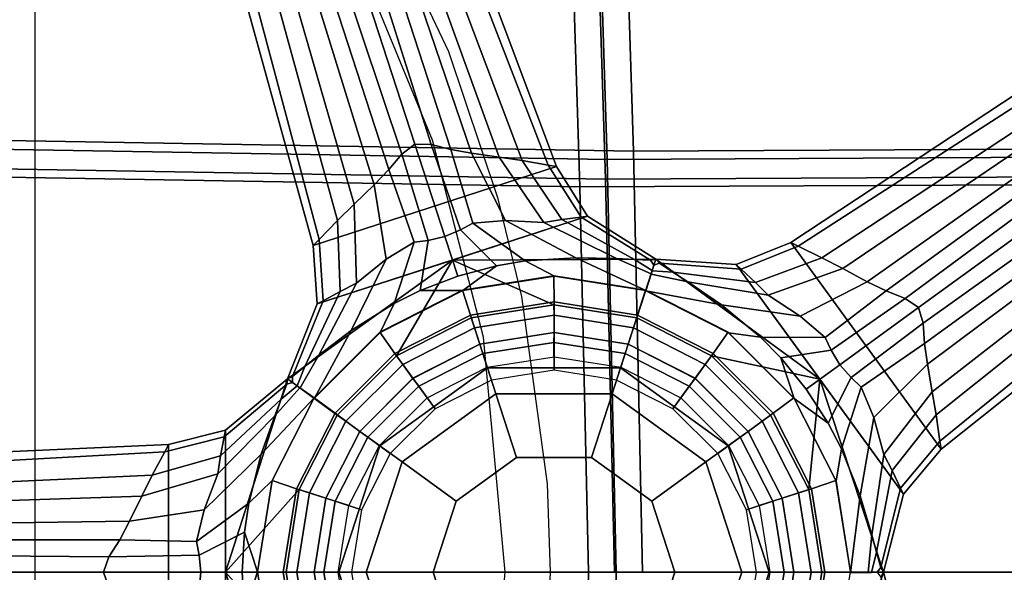
# Model space of a CAD drawing. Units: inches. Extents: x -98 to 98, y -12 to 65.
# Drawn here: x -57 to -53, y 13 to 15 of the extents above; entities that cross this region are included whole.
import ezdxf

# ---------------------------------------------------------------- set-up
doc = ezdxf.new("R2010")
doc.units = ezdxf.units.IN
doc.header["$LTSCALE"] = 12
doc.header["$MEASUREMENT"] = 0
for name, color, linetype in [('SEAT', 5, 'Continuous'), ('SEAT-BACKMAT', 5, 'Continuous'), ('SEAT-BASE', 5, 'Continuous'), ('SEAT-FABRIC', 5, 'Continuous'), ('SEAT-FRAME', 5, 'Continuous'), ('SEAT-SHAFT', 5, 'Continuous')]:
    doc.layers.add(name, color=color, linetype=linetype)

# ---------------------------------------------------------------- blocks, each defined once
blk = doc.blocks.new('1EMBODY_ARMS_0T')
at = {"layer": 'SEAT'}
blk.add_point((0, 0), dxfattribs=at)
at = {"layer": 'SEAT-BACKMAT'}
for points in [[(-0.2425, 1.8816, 18.9935), (-0.2824, 0, 18.9544), (2.6704, 0, 19.1896), (2.731, 1.9316, 19.2247)], [(-2.2809, 1.8915, 18.8574), (-2.4073, 0, 18.7639), (-0.2824, 0, 18.9544), (-0.2425, 1.8816, 18.9935)], [(2.7954, 0, 19.0646), (-0.1574, 0, 18.8294), (-0.1175, 1.7566, 18.8685), (2.856, 1.8066, 19.0997)], [(-0.1574, 0, 18.8294), (-2.2823, 0, 18.6389), (-2.1559, 1.7665, 18.7324), (-0.1175, 1.7566, 18.8685)], [(-0.2824, 0, 18.9544), (-2.4073, 0, 18.7639), (-2.2809, -1.8911, 18.8574), (-0.2425, -1.8812, 18.9935)], [(-2.1559, -1.7661, 18.7324), (-2.2823, 0, 18.6389), (-0.1574, 0, 18.8294), (-0.1175, -1.7562, 18.8685)], [(2.6704, 0, 19.1896), (-0.2824, 0, 18.9544), (-0.2425, -1.8812, 18.9935), (2.731, -1.9312, 19.2247)], [(-0.1175, -1.7562, 18.8685), (-0.1574, 0, 18.8294), (2.7954, 0, 19.0646), (2.856, -1.8062, 19.0997)], [(-2.1559, -1.7661, 18.7324), (-0.1175, -1.7562, 18.8685), (-0.0592, -3.5904, 18.9818), (-2.19, -3.4688, 18.8652)], [(-0.1175, -1.7562, 18.8685), (2.856, -1.8062, 19.0997), (2.8525, -3.5015, 19.177), (-0.0592, -3.5904, 18.9818)], [(-0.1842, -3.7154, 19.1068), (-0.2425, -1.8812, 18.9935), (-2.2809, -1.8911, 18.8574), (-2.315, -3.5938, 18.9902)], [(2.7275, -3.6265, 19.302), (2.731, -1.9312, 19.2247), (-0.2425, -1.8812, 18.9935), (-0.1842, -3.7154, 19.1068)]]:
    blk.add_3dface(points, dxfattribs=at)
at = {"layer": 'SEAT-BASE'}
blk.add_point((0, 0), dxfattribs=at)
for points in [[(-1.2101, 0.8792, 3.6651), (-1.4995, 0, 3.6498), (-1.5903, 0.3558, 3.6651), (-1.2101, 0.8792, 3.6651)], [(-1.219, 0.0002, 3.4256), (-1.4995, 0, 3.6498), (-1.2101, 0.8792, 3.6651), (-1.1594, 0.377, 3.4256)], [(1.1597, 0.377, 3.4256), (0.9865, 0.7168, 3.4256), (1.2131, 0.8814, 3.6498), (1.4957, 0, 3.6651)], [(1.4957, 0, 3.6651), (1.2131, 0.8814, 3.6498), (1.4957, 0.6469, 3.6651), (1.4957, 0, 3.6651)], [(1.7553, 0.5826, 3.6796), (1.7553, -0.5826, 3.6796), (1.4957, -0.6469, 3.6651), (1.4957, 0.6469, 3.6651)], [(-0.7928, 0.576, 2.3931), (-0.98, 0, 2.3931), (-0.98, 0, 9.8931), (-0.7928, 0.576, 9.8931)], [(-0.7928, 0.576, 9.8931), (-0.98, 0, 9.8931), (-0.855, 0, 10.0181), (-0.6917, 0.5026, 10.0181)], [(0.98, 0, 9.8931), (0.7928, 0.576, 9.8931), (0.6917, 0.5026, 10.0181), (0.855, 0, 10.0181)], [(0.98, 0, 2.3931), (0.7928, 0.576, 2.3931), (0.7928, 0.576, 9.8931), (0.98, 0, 9.8931)], [(1.7553, -0.5826, 3.6796), (1.7553, 0.5826, 3.6796), (3.444, 0.5066, 3.7612), (3.444, -0.5066, 3.7612)], [(-0.6917, 0.5026, 10.0181), (-0.855, 0, 10.0181), (-0.55, 0, 10.0181), (-0.445, 0.3233, 10.0181)], [(0.855, 0, 10.0181), (0.6917, 0.5026, 10.0181), (0.445, 0.3233, 10.0181), (0.55, 0, 10.0181)], [(-1.2831, 0.4152, 8.3348), (-1.3492, -0.0017, 8.3348), (-1.2323, 0, 8.4464), (-1.172, 0.3808, 8.4464)], [(1.3494, -0.0017, 8.3348), (1.2834, 0.4152, 8.3348), (1.172, 0.3808, 8.4464), (1.2323, 0, 8.4464)], [(1.409, 0.1831, 6.863), (1.3893, 0.3141, 6.7738), (1.2834, 0.4152, 8.3348), (1.3494, -0.0017, 8.3348)], [(-1.5903, 0.3558, 3.6651), (-1.4995, 0, 3.6498), (-1.4879, 0.0222, 4.5387), (-1.5772, 0.3828, 4.5258)], [(-1.172, 0.3808, 8.4464), (-1.2323, 0, 8.4464), (-1.0923, 0, 8.4464), (-1.0388, 0.3375, 8.4464)], [(-1.1136, 0.3618, 2.3562), (-1.1709, 0, 2.3562), (-1.219, 0.0002, 3.4256), (-1.1594, 0.377, 3.4256)], [(-1.0388, 0.3375, 2.281), (-1.0922, 0, 2.281), (-1.1709, 0, 2.3562), (-1.1136, 0.3618, 2.3562)], [(1.0922, 0, 2.281), (1.0387, 0.3375, 2.281), (1.1136, 0.3618, 2.3562), (1.1709, 0, 2.3562)], [(1.2323, 0, 8.4464), (1.172, 0.3808, 8.4464), (1.0388, 0.3375, 8.4464), (1.0923, 0, 8.4464)], [(1.1709, 0, 2.3562), (1.1136, 0.3618, 2.3562), (1.1597, 0.377, 3.4256), (1.2194, 0.0002, 3.4256)], [(1.2194, 0.0002, 3.4256), (1.1597, 0.377, 3.4256), (1.4957, 0, 3.6651), (1.1597, -0.3765, 3.4256)], [(-1.0388, 0.3375, 8.4464), (-1.0923, 0, 8.4464), (-0.9823, 0, 8.3839), (-0.9342, 0.3035, 8.3839)], [(-0.9961, 0.3237, 2.281), (-1.0474, 0, 2.281), (-1.0922, 0, 2.281), (-1.0388, 0.3375, 2.281)], [(-0.876, 0.2846, 2.3794), (-0.9211, 0, 2.3794), (-1.0474, 0, 2.281), (-0.9961, 0.3237, 2.281)], [(0.9211, 0, 2.3794), (0.876, 0.2846, 2.3794), (0.9962, 0.3237, 2.281), (1.0475, 0, 2.281)], [(1.0923, 0, 8.4464), (1.0388, 0.3375, 8.4464), (0.9342, 0.3035, 8.3839), (0.9823, 0, 8.3839)], [(1.0475, 0, 2.281), (0.9962, 0.3237, 2.281), (1.0387, 0.3375, 2.281), (1.0922, 0, 2.281)], [(1.3494, -0.0017, 8.3348), (1.409, -0.1831, 6.863), (1.4191, 0, 6.9058), (1.409, 0.1831, 6.863)], [(1.4191, 0, 6.9058), (1.6082, 0, 6.4389), (1.6154, 0.0772, 6.4104), (1.409, 0.1831, 6.863)], [(1.6154, 0.0772, 6.4104), (1.6082, 0, 6.4389), (2.0513, 0, 6.1973), (2.0262, 0.0701, 6.1829)], [(2.0513, 0, 6.1973), (3.4618, 0, 5.9697), (3.4615, 0.082, 5.9353), (2.0262, 0.0701, 6.1829)], [(-1.4879, -0.0222, 4.5387), (-1.4995, 0, 3.6498), (-1.5903, -0.3558, 3.6651), (-1.5772, -0.3828, 4.5258)], [(-1.2101, -0.8792, 3.6651), (-1.5903, -0.3558, 3.6651), (-1.4995, 0, 3.6498), (-1.2101, -0.8792, 3.6651)], [(-1.4995, 0, 3.6498), (-1.4995, 0, 3.6498), (-1.4708, 0.0003, 4.5382), (-1.4879, 0.0222, 4.5387)], [(-1.4712, 0.0003, 4.5382), (-1.4995, 0, 3.6498), (-1.4995, 0, 3.6498), (-1.4879, -0.0222, 4.5387)], [(-1.2101, -0.8792, 3.6651), (-1.4995, 0, 3.6498), (-1.219, 0.0002, 3.4256), (-1.1594, -0.3765, 3.4256)], [(-1.4712, 0.0003, 4.5382), (-1.4879, -0.0222, 4.5387), (-1.4681, -0.0918, 5.3411), (-1.4457, 0.0005, 5.3404)], [(-1.4298, 0.0006, 5.839), (-1.4457, 0.0005, 5.3404), (-1.4681, -0.0918, 5.3411), (-1.4471, -0.1707, 5.8396)], [(-1.4298, 0.0006, 5.839), (-1.4471, -0.1707, 5.8396), (-1.394, -0.3483, 6.4455), (-1.3504, 0.0013, 8.3348)], [(-1.3504, 0.0013, 8.3348), (-1.394, -0.3483, 6.4455), (-1.3086, -0.5625, 6.7738), (-1.2844, -0.4156, 8.3348)], [(-1.2323, 0, 8.4464), (-1.172, -0.3808, 8.4464), (-1.0388, -0.3375, 8.4464), (-1.0923, 0, 8.4464)], [(-1.1709, 0, 2.3562), (-1.1136, -0.3618, 2.3562), (-1.1594, -0.3765, 3.4256), (-1.219, 0.0002, 3.4256)], [(-1.0922, 0, 2.281), (-1.0388, -0.3375, 2.281), (-1.1136, -0.3618, 2.3562), (-1.1709, 0, 2.3562)], [(-1.0923, 0, 8.4464), (-1.0388, -0.3375, 8.4464), (-0.9342, -0.3035, 8.3839), (-0.9823, 0, 8.3839)], [(-1.0474, 0, 2.281), (-0.9961, -0.3237, 2.281), (-1.0388, -0.3375, 2.281), (-1.0922, 0, 2.281)], [(-0.9211, 0, 2.3794), (-0.876, -0.2846, 2.3794), (-0.9961, -0.3237, 2.281), (-1.0474, 0, 2.281)], [(-0.98, 0, 2.3931), (-0.7928, -0.576, 2.3931), (-0.7928, -0.576, 9.8931), (-0.98, 0, 9.8931)], [(-0.98, 0, 9.8931), (-0.7928, -0.576, 9.8931), (-0.6917, -0.5026, 10.0181), (-0.855, 0, 10.0181)], [(-0.855, 0, 10.0181), (-0.6917, -0.5026, 10.0181), (-0.445, -0.3233, 10.0181), (-0.55, 0, 10.0181)], [(0.6917, -0.5026, 10.0181), (0.855, 0, 10.0181), (0.55, 0, 10.0181), (0.445, -0.3233, 10.0181)], [(0.7928, -0.576, 9.8931), (0.98, 0, 9.8931), (0.855, 0, 10.0181), (0.6917, -0.5026, 10.0181)], [(0.7928, -0.576, 2.3931), (0.98, 0, 2.3931), (0.98, 0, 9.8931), (0.7928, -0.576, 9.8931)], [(0.876, -0.2846, 2.3794), (0.9211, 0, 2.3794), (1.0475, 0, 2.281), (0.9962, -0.3237, 2.281)], [(1.0388, -0.3375, 8.4464), (1.0923, 0, 8.4464), (0.9823, 0, 8.3839), (0.9342, -0.3035, 8.3839)], [(0.9865, -0.7164, 3.4256), (1.1597, -0.3765, 3.4256), (1.4957, 0, 3.6651), (1.2131, -0.8814, 3.6498)], [(0.9962, -0.3237, 2.281), (1.0475, 0, 2.281), (1.0922, 0, 2.281), (1.0387, -0.3375, 2.281)], [(1.0387, -0.3375, 2.281), (1.0922, 0, 2.281), (1.1709, 0, 2.3562), (1.1136, -0.3618, 2.3562)], [(1.172, -0.3808, 8.4464), (1.2323, 0, 8.4464), (1.0923, 0, 8.4464), (1.0388, -0.3375, 8.4464)], [(1.1136, -0.3618, 2.3562), (1.1709, 0, 2.3562), (1.2194, 0.0002, 3.4256), (1.1597, -0.3765, 3.4256)], [(1.4957, 0, 3.6651), (1.4957, -0.6469, 3.6651), (1.2131, -0.8814, 3.6498), (1.4957, 0, 3.6651)], [(1.6154, -0.0772, 6.4104), (1.6082, 0, 6.4389), (1.4191, 0, 6.9058), (1.409, -0.1831, 6.863)], [(2.0513, 0, 6.1973), (1.6082, 0, 6.4389), (1.6154, -0.0772, 6.4104), (2.0262, -0.0701, 6.1829)], [(3.4615, -0.082, 5.9353), (3.4618, 0, 5.9697), (2.0513, 0, 6.1973), (2.0262, -0.0701, 6.1829)], [(-1.4879, -0.0222, 4.5387), (-1.5772, -0.3828, 4.5258), (-1.5396, -0.4636, 5.332), (-1.4681, -0.0918, 5.3411)], [(-1.3492, -0.0017, 8.3348), (-1.2831, -0.4187, 8.3348), (-1.172, -0.3808, 8.4464), (-1.2323, 0, 8.4464)], [(1.2834, -0.4187, 8.3348), (1.3494, -0.0017, 8.3348), (1.2323, 0, 8.4464), (1.172, -0.3808, 8.4464)], [(1.2834, -0.4187, 8.3348), (1.3893, -0.3141, 6.7738), (1.409, -0.1831, 6.863), (1.3494, -0.0017, 8.3348)], [(1.409, -0.1831, 6.863), (1.3893, -0.3141, 6.7738), (1.6274, -0.1399, 6.3499), (1.6154, -0.0772, 6.4104)], [(2.0262, -0.0701, 6.1829), (1.6154, -0.0772, 6.4104), (1.6274, -0.1399, 6.3499), (1.9772, -0.148, 6.125)], [(3.4608, -0.1484, 5.8544), (3.4615, -0.082, 5.9353), (2.0262, -0.0701, 6.1829), (1.9772, -0.148, 6.125)], [(-1.4681, -0.0918, 5.3411), (-1.5396, -0.4636, 5.332), (-1.5018, -0.5372, 5.7659), (-1.4471, -0.1707, 5.8396)], [(-1.4471, -0.1707, 5.8396), (-1.5018, -0.5372, 5.7659), (-1.4557, -0.7051, 6.1716), (-1.394, -0.3483, 6.4455)], [(1.3325, -0.5376, 6.4455), (1.5921, -0.2852, 6.1716), (1.6274, -0.1399, 6.3499), (1.3893, -0.3141, 6.7738)], [(1.9319, -0.2325, 6.0007), (1.9772, -0.148, 6.125), (1.6274, -0.1399, 6.3499), (1.5921, -0.2852, 6.1716)], [(1.9319, -0.2325, 6.0007), (3.4597, -0.2121, 5.728), (3.4608, -0.1484, 5.8544), (1.9772, -0.148, 6.125)], [(1.9319, -0.2325, 6.0007), (1.8767, -0.3466, 5.7095), (3.4575, -0.2948, 5.4785), (3.4597, -0.2121, 5.728)], [(1.8767, -0.3466, 5.7095), (1.9319, -0.2325, 6.0007), (1.5921, -0.2852, 6.1716), (1.5307, -0.4481, 5.7659)], [(-1.0388, -0.3375, 8.4464), (-0.8837, -0.642, 8.4464), (-0.7947, -0.5774, 8.3839), (-0.9342, -0.3035, 8.3839)], [(-0.876, -0.2846, 2.3794), (-0.7452, -0.5414, 2.3794), (-0.8474, -0.6157, 2.281), (-0.9961, -0.3237, 2.281)], [(0.7452, -0.5414, 2.3794), (0.876, -0.2846, 2.3794), (0.9962, -0.3237, 2.281), (0.8475, -0.6157, 2.281)], [(0.8837, -0.642, 8.4464), (1.0388, -0.3375, 8.4464), (0.9342, -0.3035, 8.3839), (0.7947, -0.5774, 8.3839)], [(1.271, -0.7125, 5.8396), (1.5307, -0.4481, 5.7659), (1.5921, -0.2852, 6.1716), (1.3325, -0.5376, 6.4455)], [(1.8767, -0.3466, 5.7095), (1.8289, -0.4423, 5.3124), (3.4545, -0.3676, 5.1523), (3.4575, -0.2948, 5.4785)], [(-1.7561, -0.5978, 4.5143), (-1.5772, -0.3828, 4.5258), (-1.5903, -0.3558, 3.6651), (-1.7625, -0.5605, 3.6796)], [(-1.0777, -1.5031, 3.6796), (-1.7625, -0.5605, 3.6796), (-1.5903, -0.3558, 3.6651), (-0.8298, -1.4025, 3.6651)], [(-1.394, -0.3483, 6.4455), (-1.4557, -0.7051, 6.1716), (-1.3988, -0.8434, 6.3499), (-1.3086, -0.5625, 6.7738)], [(-1.172, -0.3808, 8.4464), (-0.997, -0.7243, 8.4464), (-0.8837, -0.642, 8.4464), (-1.0388, -0.3375, 8.4464)], [(-1.0388, -0.3375, 2.281), (-0.8836, -0.642, 2.281), (-0.9473, -0.6882, 2.3562), (-1.1136, -0.3618, 2.3562)], [(-0.9961, -0.3237, 2.281), (-0.8474, -0.6157, 2.281), (-0.8836, -0.642, 2.281), (-1.0388, -0.3375, 2.281)], [(-0.6917, -0.5026, 10.0181), (-0.2642, -0.8132, 10.0181), (-0.17, -0.5231, 10.0181), (-0.445, -0.3233, 10.0181)], [(0.2642, -0.8132, 10.0181), (0.6917, -0.5026, 10.0181), (0.445, -0.3233, 10.0181), (0.17, -0.5231, 10.0181)], [(0.8475, -0.6157, 2.281), (0.9962, -0.3237, 2.281), (1.0387, -0.3375, 2.281), (0.8836, -0.642, 2.281)], [(0.8836, -0.642, 2.281), (1.0387, -0.3375, 2.281), (1.1136, -0.3618, 2.3562), (0.9473, -0.6882, 2.3562)], [(0.9969, -0.7243, 8.4464), (1.172, -0.3808, 8.4464), (1.0388, -0.3375, 8.4464), (0.8837, -0.642, 8.4464)], [(1.0917, -0.7948, 8.3348), (1.3325, -0.5376, 6.4455), (1.3893, -0.3141, 6.7738), (1.2834, -0.4187, 8.3348)], [(1.8289, -0.4423, 5.3124), (1.8767, -0.3466, 5.7095), (1.5307, -0.4481, 5.7659), (1.518, -0.5299, 5.332)], [(-1.7561, -0.5978, 4.5143), (-1.7396, -0.7172, 5.3124), (-1.5396, -0.4636, 5.332), (-1.5772, -0.3828, 4.5258)], [(-1.2831, -0.4187, 8.3348), (-1.0915, -0.7948, 8.3348), (-0.997, -0.7243, 8.4464), (-1.172, -0.3808, 8.4464)], [(-1.2101, -0.8792, 3.6651), (-1.1594, -0.3765, 3.4256), (-0.9862, -0.7164, 3.4256), (-0.7165, -0.9861, 3.4256)], [(-1.1136, -0.3618, 2.3562), (-0.9473, -0.6882, 2.3562), (-0.9862, -0.7164, 3.4256), (-1.1594, -0.3765, 3.4256)], [(0.9473, -0.6882, 2.3562), (1.1136, -0.3618, 2.3562), (1.1597, -0.3765, 3.4256), (0.9865, -0.7164, 3.4256)], [(1.0917, -0.7948, 8.3348), (1.2834, -0.4187, 8.3348), (1.172, -0.3808, 8.4464), (0.9969, -0.7243, 8.4464)], [(1.7721, -0.5486, 4.5143), (3.4483, -0.4563, 4.5115), (3.4545, -0.3676, 5.1523), (1.8289, -0.4423, 5.3124)], [(-1.2844, -0.4156, 8.3348), (-1.3086, -0.5625, 6.7738), (-1.2475, -0.68, 6.863), (-1.0927, -0.7918, 8.3348)], [(1.2417, -0.7887, 5.3411), (1.518, -0.5299, 5.332), (1.5307, -0.4481, 5.7659), (1.271, -0.7125, 5.8396)], [(1.7721, -0.5486, 4.5143), (1.8289, -0.4423, 5.3124), (1.518, -0.5299, 5.332), (1.501, -0.6174, 4.5258)], [(-1.7396, -0.7172, 5.3124), (-1.722, -0.8227, 5.7095), (-1.5018, -0.5372, 5.7659), (-1.5396, -0.4636, 5.332)], [(1.7553, -0.5826, 3.6796), (3.444, -0.5066, 3.7612), (3.4483, -0.4563, 4.5115), (1.7721, -0.5486, 4.5143)], [(-1.722, -0.8227, 5.7095), (-1.6996, -0.9475, 6.0007), (-1.4557, -0.7051, 6.1716), (-1.5018, -0.5372, 5.7659)], [(-0.7928, -0.576, 9.8931), (-0.3028, -0.932, 9.8931), (-0.2642, -0.8132, 10.0181), (-0.6917, -0.5026, 10.0181)], [(-0.2642, -0.8132, 10.0181), (0.2642, -0.8132, 10.0181), (0.17, -0.5231, 10.0181), (-0.17, -0.5231, 10.0181)], [(0.3028, -0.932, 9.8931), (0.7928, -0.576, 9.8931), (0.6917, -0.5026, 10.0181), (0.2642, -0.8132, 10.0181)], [(1.1564, -0.8409, 5.839), (1.271, -0.7125, 5.8396), (1.3325, -0.5376, 6.4455), (1.0917, -0.7948, 8.3348)], [(1.2168, -0.8566, 4.5387), (1.501, -0.6174, 4.5258), (1.518, -0.5299, 5.332), (1.2417, -0.7887, 5.3411)], [(-1.7625, -0.5605, 3.6796), (-3.084, -1.6145, 3.7612), (-3.0579, -1.6577, 4.5115), (-1.7561, -0.5978, 4.5143)], [(-1.7625, -0.5605, 3.6796), (-1.0777, -1.5031, 3.6796), (-2.4885, -2.4342, 3.7612), (-3.084, -1.6145, 3.7612)], [(-1.2475, -0.68, 6.863), (-1.3086, -0.5625, 6.7738), (-1.3988, -0.8434, 6.3499), (-1.3523, -0.887, 6.4104)], [(-0.8837, -0.642, 8.4464), (-0.642, -0.8837, 8.4464), (-0.5774, -0.7947, 8.3839), (-0.7947, -0.5774, 8.3839)], [(-0.7452, -0.5414, 2.3794), (-0.5414, -0.7452, 2.3794), (-0.6156, -0.8474, 2.281), (-0.8474, -0.6157, 2.281)], [(-0.7928, -0.576, 2.3931), (-0.3028, -0.932, 2.3931), (-0.3028, -0.932, 9.8931), (-0.7928, -0.576, 9.8931)], [(0.3028, -0.932, 2.3931), (0.7928, -0.576, 2.3931), (0.7928, -0.576, 9.8931), (0.3028, -0.932, 9.8931)], [(0.5414, -0.7452, 2.3794), (0.7452, -0.5414, 2.3794), (0.8475, -0.6157, 2.281), (0.6157, -0.8474, 2.281)], [(0.642, -0.8837, 8.4464), (0.8837, -0.642, 8.4464), (0.7947, -0.5774, 8.3839), (0.5774, -0.7947, 8.3839)], [(1.7721, -0.5486, 4.5143), (1.501, -0.6174, 4.5258), (1.4957, -0.6469, 3.6651), (1.7553, -0.5826, 3.6796)], [(-1.7561, -0.5978, 4.5143), (-3.0579, -1.6577, 4.5115), (-3.0109, -1.7331, 5.1523), (-1.7396, -0.7172, 5.3124)], [(-0.8474, -0.6157, 2.281), (-0.6156, -0.8474, 2.281), (-0.642, -0.8836, 2.281), (-0.8836, -0.642, 2.281)], [(0.6157, -0.8474, 2.281), (0.8475, -0.6157, 2.281), (0.8836, -0.642, 2.281), (0.642, -0.8836, 2.281)], [(1.2168, -0.8566, 4.5387), (1.2131, -0.8814, 3.6498), (1.4957, -0.6469, 3.6651), (1.501, -0.6174, 4.5258)], [(-0.997, -0.7243, 8.4464), (-0.7243, -0.997, 8.4464), (-0.642, -0.8837, 8.4464), (-0.8837, -0.642, 8.4464)], [(-0.8836, -0.642, 2.281), (-0.642, -0.8836, 2.281), (-0.6882, -0.9473, 2.3562), (-0.9473, -0.6882, 2.3562)], [(0.642, -0.8836, 2.281), (0.8836, -0.642, 2.281), (0.9473, -0.6882, 2.3562), (0.6882, -0.9473, 2.3562)], [(0.7243, -0.997, 8.4464), (0.9969, -0.7243, 8.4464), (0.8837, -0.642, 8.4464), (0.642, -0.8837, 8.4464)], [(-1.6996, -0.9475, 6.0007), (-1.6866, -1.0424, 6.125), (-1.3988, -0.8434, 6.3499), (-1.4557, -0.7051, 6.1716)], [(-1.3523, -0.887, 6.4104), (-1.3011, -0.9453, 6.4389), (-1.1481, -0.8341, 6.9058), (-1.2475, -0.68, 6.863)], [(-1.0927, -0.7918, 8.3348), (-1.2475, -0.68, 6.863), (-1.1481, -0.8341, 6.9058), (-1.0323, -0.9763, 6.863)], [(-0.9473, -0.6882, 2.3562), (-0.6882, -0.9473, 2.3562), (-0.7165, -0.9861, 3.4256), (-0.9862, -0.7164, 3.4256)], [(0.4622, -1.4225, 3.6651), (0.7168, -0.9861, 3.4256), (0.9865, -0.7164, 3.4256), (1.2131, -0.8814, 3.6498)], [(0.6882, -0.9473, 2.3562), (0.9473, -0.6882, 2.3562), (0.9865, -0.7164, 3.4256), (0.7168, -0.9861, 3.4256)], [(1.1564, -0.8409, 5.839), (1.1693, -0.8502, 5.3404), (1.2417, -0.7887, 5.3411), (1.271, -0.7125, 5.8396)], [(-1.722, -0.8227, 5.7095), (-1.7396, -0.7172, 5.3124), (-3.0109, -1.7331, 5.1523), (-2.9705, -1.7938, 5.4785)], [(-1.0915, -0.7948, 8.3348), (-0.793, -1.0933, 8.3348), (-0.7243, -0.997, 8.4464), (-0.997, -0.7243, 8.4464)], [(-0.5414, -0.7452, 2.3794), (-0.2846, -0.876, 2.3794), (-0.3236, -0.9962, 2.281), (-0.6156, -0.8474, 2.281)], [(0.2846, -0.876, 2.3794), (0.5414, -0.7452, 2.3794), (0.6157, -0.8474, 2.281), (0.3237, -0.9962, 2.281)], [(0.7932, -1.0933, 8.3348), (1.0917, -0.7948, 8.3348), (0.9969, -0.7243, 8.4464), (0.7243, -0.997, 8.4464)], [(-1.0323, -0.9763, 6.863), (-0.9394, -1.0707, 6.7738), (-0.7942, -1.0903, 8.3348), (-1.0927, -0.7918, 8.3348)], [(-0.642, -0.8837, 8.4464), (-0.3375, -1.0388, 8.4464), (-0.3035, -0.9342, 8.3839), (-0.5774, -0.7947, 8.3839)], [(0.3375, -1.0388, 8.4464), (0.642, -0.8837, 8.4464), (0.5774, -0.7947, 8.3839), (0.3036, -0.9342, 8.3839)], [(0.7281, -1.2243, 6.7738), (0.9231, -1.1012, 6.4455), (1.09, -0.7937, 8.3348), (0.7915, -1.0923, 8.3348)], [(0.9231, -1.1012, 6.4455), (1.0704, -0.9886, 5.8396), (1.1556, -0.8404, 5.8391), (1.09, -0.7937, 8.3348)], [(1.1901, -0.865, 4.5382), (1.2168, -0.8566, 4.5387), (1.2417, -0.7887, 5.3411), (1.1693, -0.8502, 5.3404)], [(-1.6996, -0.9475, 6.0007), (-1.722, -0.8227, 5.7095), (-2.9705, -1.7938, 5.4785), (-2.9236, -1.862, 5.728)], [(-1.6804, -1.1343, 6.1829), (-1.3523, -0.887, 6.4104), (-1.3988, -0.8434, 6.3499), (-1.6866, -1.0424, 6.125)], [(-1.1481, -0.8341, 6.9058), (-1.3011, -0.9453, 6.4389), (-1.2615, -1.012, 6.4104), (-1.0323, -0.9763, 6.863)], [(-0.6156, -0.8474, 2.281), (-0.3236, -0.9962, 2.281), (-0.3375, -1.0387, 2.281), (-0.642, -0.8836, 2.281)], [(-0.3028, -0.932, 9.8931), (0.3028, -0.932, 9.8931), (0.2642, -0.8132, 10.0181), (-0.2642, -0.8132, 10.0181)], [(0.3237, -0.9962, 2.281), (0.6157, -0.8474, 2.281), (0.642, -0.8836, 2.281), (0.3375, -1.0387, 2.281)], [(1.1338, -0.9372, 5.3411), (1.1687, -0.8498, 5.3404), (1.1556, -0.8404, 5.8391), (1.0704, -0.9886, 5.8396)], [(1.1338, -0.9372, 5.3411), (1.1907, -0.8925, 4.5387), (1.1898, -0.8648, 4.5382), (1.1687, -0.8498, 5.3404)], [(-1.6595, -1.2057, 6.1973), (-1.3011, -0.9453, 6.4389), (-1.3523, -0.887, 6.4104), (-1.6804, -1.1343, 6.1829)], [(-1.2101, -0.8792, 3.6651), (-0.7165, -0.9861, 3.4256), (-0.3766, -1.1593, 3.4256), (-0.4634, -1.4261, 3.6498)], [(-1.2101, -0.8792, 3.6651), (-0.4634, -1.4261, 3.6498), (-0.8298, -1.4025, 3.6651), (-1.2101, -0.8792, 3.6651)], [(-0.7243, -0.997, 8.4464), (-0.3808, -1.172, 8.4464), (-0.3375, -1.0388, 8.4464), (-0.642, -0.8837, 8.4464)], [(-0.642, -0.8836, 2.281), (-0.3375, -1.0387, 2.281), (-0.3618, -1.1136, 2.3562), (-0.6882, -0.9473, 2.3562)], [(-0.2846, -0.876, 2.3794), (0, -0.9211, 2.3794), (0.0001, -1.0475, 2.281), (-0.3236, -0.9962, 2.281)], [(0, -0.9211, 2.3794), (0.2846, -0.876, 2.3794), (0.3237, -0.9962, 2.281), (0.0001, -1.0475, 2.281)], [(0.3375, -1.0387, 2.281), (0.642, -0.8836, 2.281), (0.6882, -0.9473, 2.3562), (0.3618, -1.1136, 2.3562)], [(0.3808, -1.172, 8.4464), (0.7243, -0.997, 8.4464), (0.642, -0.8837, 8.4464), (0.3375, -1.0388, 8.4464)], [(0.4622, -1.4225, 3.6651), (1.2131, -0.8814, 3.6498), (1.0775, -1.2226, 3.6651), (0.4622, -1.4225, 3.6651)], [(0.9731, -1.28, 5.332), (1.051, -1.2367, 4.5258), (1.1907, -0.8925, 4.5387), (1.1338, -0.9372, 5.3411)], [(1.0775, -1.2226, 3.6651), (1.2131, -0.8814, 3.6498), (1.1907, -0.8925, 4.5387), (1.051, -1.2367, 4.5258)], [(1.2131, -0.8814, 3.6498), (1.2131, -0.8814, 3.6498), (1.1898, -0.8648, 4.5382), (1.1907, -0.8925, 4.5387)], [(1.1901, -0.865, 4.5382), (1.2131, -0.8814, 3.6498), (1.2131, -0.8814, 3.6498), (1.2168, -0.8566, 4.5387)], [(-0.3375, -1.0388, 8.4464), (0, -1.0923, 8.4464), (0, -0.9823, 8.3839), (-0.3035, -0.9342, 8.3839)], [(-0.3028, -0.932, 2.3931), (0.3028, -0.932, 2.3931), (0.3028, -0.932, 9.8931), (-0.3028, -0.932, 9.8931)], [(0, -1.0923, 8.4464), (0.3375, -1.0388, 8.4464), (0.3036, -0.9342, 8.3839), (0, -0.9823, 8.3839)], [(0.8992, -1.3173, 5.7659), (0.9731, -1.28, 5.332), (1.1338, -0.9372, 5.3411), (1.0704, -0.9886, 5.8396)], [(-1.6996, -0.9475, 6.0007), (-2.9236, -1.862, 5.728), (-2.887, -1.9142, 5.8544), (-1.6866, -1.0424, 6.125)], [(-1.2615, -1.012, 6.4104), (-1.3011, -0.9453, 6.4389), (-1.6595, -1.2057, 6.1973), (-1.598, -1.2477, 6.1829)], [(-1.2344, -1.0697, 6.3499), (-0.9394, -1.0707, 6.7738), (-1.0323, -0.9763, 6.863), (-1.2615, -1.012, 6.4104)], [(-0.6882, -0.9473, 2.3562), (-0.3618, -1.1136, 2.3562), (-0.3766, -1.1593, 3.4256), (-0.7165, -0.9861, 3.4256)], [(0.3618, -1.1136, 2.3562), (0.6882, -0.9473, 2.3562), (0.7168, -0.9861, 3.4256), (0.3769, -1.1593, 3.4256)], [(-1.2344, -1.0697, 6.3499), (-1.2615, -1.012, 6.4104), (-1.598, -1.2477, 6.1829), (-1.5126, -1.2819, 6.125)], [(-0.793, -1.0933, 8.3348), (-0.4168, -1.285, 8.3348), (-0.3808, -1.172, 8.4464), (-0.7243, -0.997, 8.4464)], [(-0.3236, -0.9962, 2.281), (0.0001, -1.0475, 2.281), (0, -1.0922, 2.281), (-0.3375, -1.0387, 2.281)], [(0.0001, -1.0475, 2.281), (0.3237, -0.9962, 2.281), (0.3375, -1.0387, 2.281), (0, -1.0922, 2.281)], [(0.4622, -1.4225, 3.6651), (0.0002, -1.219, 3.4256), (0.3769, -1.1593, 3.4256), (0.7168, -0.9861, 3.4256)], [(0.4171, -1.285, 8.3348), (0.7932, -1.0933, 8.3348), (0.7243, -0.997, 8.4464), (0.3808, -1.172, 8.4464)], [(0.7633, -1.426, 6.1716), (0.8992, -1.3173, 5.7659), (1.0704, -0.9886, 5.8396), (0.9231, -1.1012, 6.4455)], [(-2.887, -1.9142, 5.8544), (-2.8485, -1.9683, 5.9353), (-1.6804, -1.1343, 6.1829), (-1.6866, -1.0424, 6.125)], [(-1.2344, -1.0697, 6.3499), (-1.5126, -1.2819, 6.125), (-1.4263, -1.3237, 6.0007), (-1.1204, -1.1666, 6.1716)], [(-1.2344, -1.0697, 6.3499), (-1.1204, -1.1666, 6.1716), (-0.7621, -1.2182, 6.4455), (-0.9394, -1.0707, 6.7738)], [(-0.9394, -1.0707, 6.7738), (-0.7621, -1.2182, 6.4455), (-0.4181, -1.2819, 8.3348), (-0.7942, -1.0903, 8.3348)], [(-0.3808, -1.172, 8.4464), (0, -1.2323, 8.4464), (0, -1.0923, 8.4464), (-0.3375, -1.0388, 8.4464)], [(-0.3375, -1.0387, 2.281), (0, -1.0922, 2.281), (0, -1.1709, 2.3562), (-0.3618, -1.1136, 2.3562)], [(0, -1.0922, 2.281), (0.3375, -1.0387, 2.281), (0.3618, -1.1136, 2.3562), (0, -1.1709, 2.3562)], [(0, -1.2323, 8.4464), (0.3808, -1.172, 8.4464), (0.3375, -1.0388, 8.4464), (0, -1.0923, 8.4464)], [(-0.3618, -1.1136, 2.3562), (0, -1.1709, 2.3562), (0.0002, -1.219, 3.4256), (-0.3766, -1.1593, 3.4256)], [(0, -1.1709, 2.3562), (0.3618, -1.1136, 2.3562), (0.3769, -1.1593, 3.4256), (0.0002, -1.219, 3.4256)], [(0.6095, -1.2834, 6.863), (0.7281, -1.2243, 6.7738), (0.7915, -1.0923, 8.3348), (0.4153, -1.2839, 8.3348)], [(0.6359, -1.5046, 6.3499), (0.7633, -1.426, 6.1716), (0.9231, -1.1012, 6.4455), (0.7281, -1.2243, 6.7738)], [(-2.8485, -1.9683, 5.9353), (-2.8006, -2.0348, 5.9697), (-1.6595, -1.2057, 6.1973), (-1.6804, -1.1343, 6.1829)], [(0.4622, -1.4225, 3.6651), (-0.4634, -1.4261, 3.6498), (-0.3766, -1.1593, 3.4256), (0.0002, -1.219, 3.4256)], [(-1.6595, -1.2057, 6.1973), (-2.8006, -2.0348, 5.9697), (-2.7522, -2.1009, 5.9353), (-1.598, -1.2477, 6.1829)], [(-1.1204, -1.1666, 6.1716), (-1.4263, -1.3237, 6.0007), (-1.3145, -1.3834, 5.7095), (-0.975, -1.2623, 5.7659)], [(-1.1204, -1.1666, 6.1716), (-0.975, -1.2623, 5.7659), (-0.6095, -1.3235, 5.8396), (-0.7621, -1.2182, 6.4455)], [(-0.4168, -1.285, 8.3348), (0.0001, -1.351, 8.3348), (0, -1.2323, 8.4464), (-0.3808, -1.172, 8.4464)], [(0.0001, -1.351, 8.3348), (0.4171, -1.285, 8.3348), (0.3808, -1.172, 8.4464), (0, -1.2323, 8.4464)], [(-1.598, -1.2477, 6.1829), (-2.7522, -2.1009, 5.9353), (-2.7126, -2.1542, 5.8544), (-1.5126, -1.2819, 6.125)], [(-0.7621, -1.2182, 6.4455), (-0.6095, -1.3235, 5.8396), (-0.4422, -1.3587, 5.8391), (-0.4181, -1.2819, 8.3348)], [(1.0965, -1.4894, 3.6796), (-0.0116, -1.8495, 3.6796), (-0.1531, -1.6224, 3.6651), (1.0775, -1.2226, 3.6651)], [(0.6359, -1.5046, 6.3499), (0.7281, -1.2243, 6.7738), (0.6095, -1.2834, 6.863), (0.5726, -1.5124, 6.4104)], [(0.9731, -1.28, 5.332), (0.9858, -1.6027, 5.3124), (1.0693, -1.5158, 4.5143), (1.051, -1.2367, 4.5258)], [(1.0775, -1.2226, 3.6651), (1.051, -1.2367, 4.5258), (1.0693, -1.5158, 4.5143), (1.0965, -1.4894, 3.6796)], [(-2.7126, -2.1542, 5.8544), (-2.6743, -2.2051, 5.728), (-1.4263, -1.3237, 6.0007), (-1.5126, -1.2819, 6.125)], [(-0.975, -1.2623, 5.7659), (-1.3145, -1.3834, 5.7095), (-1.2196, -1.4328, 5.3124), (-0.9166, -1.321, 5.332)], [(-0.975, -1.2623, 5.7659), (-0.9166, -1.321, 5.332), (-0.541, -1.3679, 5.3411), (-0.6095, -1.3235, 5.8396)], [(-0.4424, -1.3597, 5.839), (-0.2848, -1.429, 5.8396), (-0.0995, -1.4334, 6.4455), (-0.4186, -1.2839, 8.3348)], [(-0.4186, -1.2839, 8.3348), (-0.0995, -1.4334, 6.4455), (0.1306, -1.4184, 6.7738), (-0.0016, -1.3499, 8.3348)], [(-0.0016, -1.3499, 8.3348), (0.1306, -1.4184, 6.7738), (0.2612, -1.3966, 6.863), (0.4153, -1.2839, 8.3348)], [(0.4153, -1.2839, 8.3348), (0.2612, -1.3966, 6.863), (0.4385, -1.3496, 6.9058), (0.6095, -1.2834, 6.863)], [(0.4385, -1.3496, 6.9058), (0.497, -1.5295, 6.4389), (0.5726, -1.5124, 6.4104), (0.6095, -1.2834, 6.863)], [(0.8992, -1.3173, 5.7659), (0.9095, -1.6777, 5.7095), (0.9858, -1.6027, 5.3124), (0.9731, -1.28, 5.332)], [(-2.6239, -2.2708, 5.4785), (-1.3145, -1.3834, 5.7095), (-1.4263, -1.3237, 6.0007), (-2.6743, -2.2051, 5.728)], [(-0.9166, -1.321, 5.332), (-1.2196, -1.4328, 5.3124), (-1.1112, -1.4854, 4.5143), (-0.8514, -1.3818, 4.5258)], [(-0.9166, -1.321, 5.332), (-0.8514, -1.3818, 4.5258), (-0.4809, -1.4082, 4.5387), (-0.541, -1.3679, 5.3411)], [(-0.541, -1.3679, 5.3411), (-0.447, -1.3741, 5.3404), (-0.4422, -1.3587, 5.8391), (-0.6095, -1.3235, 5.8396)], [(0.7633, -1.426, 6.1716), (0.8181, -1.7655, 6.0007), (0.9095, -1.6777, 5.7095), (0.8992, -1.3173, 5.7659)], [(-2.5787, -2.3279, 5.1523), (-1.2196, -1.4328, 5.3124), (-1.3145, -1.3834, 5.7095), (-2.6239, -2.2708, 5.4785)], [(-0.8298, -1.4025, 3.6651), (-0.8514, -1.3818, 4.5258), (-1.1112, -1.4854, 4.5143), (-1.0777, -1.5031, 3.6796)], [(-0.8298, -1.4025, 3.6651), (-0.4634, -1.4261, 3.6498), (-0.4809, -1.4082, 4.5387), (-0.8514, -1.3818, 4.5258)], [(-0.541, -1.3679, 5.3411), (-0.4809, -1.4082, 4.5387), (-0.4548, -1.3988, 4.5382), (-0.447, -1.3741, 5.3404)], [(-0.4549, -1.3991, 4.5382), (-0.4387, -1.4219, 4.5387), (-0.3664, -1.4246, 5.3411), (-0.4472, -1.3748, 5.3404)], [(-0.4424, -1.3597, 5.839), (-0.4472, -1.3748, 5.3404), (-0.3664, -1.4246, 5.3411), (-0.2848, -1.429, 5.8396)], [(0.4257, -1.5602, 6.4104), (0.497, -1.5295, 6.4389), (0.4385, -1.3496, 6.9058), (0.2612, -1.3966, 6.863)], [(-2.5787, -2.3279, 5.1523), (-2.5215, -2.396, 4.5115), (-1.1112, -1.4854, 4.5143), (-1.2196, -1.4328, 5.3124)], [(-0.4634, -1.4261, 3.6498), (-0.4634, -1.4261, 3.6498), (-0.4548, -1.3988, 4.5382), (-0.4809, -1.4082, 4.5387)], [(-0.4549, -1.3991, 4.5382), (-0.4634, -1.4261, 3.6498), (-0.4634, -1.4261, 3.6498), (-0.4387, -1.4219, 4.5387)], [(-0.4387, -1.4219, 4.5387), (-0.4634, -1.4261, 3.6498), (-0.1531, -1.6224, 3.6651), (-0.1234, -1.6183, 4.5258)], [(0.4622, -1.4225, 3.6651), (-0.1531, -1.6224, 3.6651), (-0.4634, -1.4261, 3.6498), (0.4622, -1.4225, 3.6651)], [(-0.4387, -1.4219, 4.5387), (-0.1234, -1.6183, 4.5258), (-0.0349, -1.6075, 5.332), (-0.3664, -1.4246, 5.3411)], [(-0.3664, -1.4246, 5.3411), (-0.0349, -1.6075, 5.332), (0.0469, -1.5943, 5.7659), (-0.2848, -1.429, 5.8396)], [(-0.2848, -1.429, 5.8396), (0.0469, -1.5943, 5.7659), (0.2207, -1.6023, 6.1716), (-0.0995, -1.4334, 6.4455)], [(-0.0995, -1.4334, 6.4455), (0.2207, -1.6023, 6.1716), (0.3699, -1.591, 6.3499), (0.1306, -1.4184, 6.7738)], [(0.2612, -1.3966, 6.863), (0.1306, -1.4184, 6.7738), (0.3699, -1.591, 6.3499), (0.4257, -1.5602, 6.4104)], [(0.6359, -1.5046, 6.3499), (0.7518, -1.8347, 6.125), (0.8181, -1.7655, 6.0007), (0.7633, -1.426, 6.1716)], [(-2.5215, -2.396, 4.5115), (-2.4885, -2.4342, 3.7612), (-1.0777, -1.5031, 3.6796), (-1.1112, -1.4854, 4.5143)], [(-0.0116, -1.8495, 3.6796), (1.0965, -1.4894, 3.6796), (1.5461, -3.1189, 3.7612), (0.5824, -3.432, 3.7612)], [(0.5726, -1.5124, 6.4104), (0.497, -1.5295, 6.4389), (0.6339, -1.9509, 6.1973), (0.6928, -1.9054, 6.1829)], [(0.6359, -1.5046, 6.3499), (0.5726, -1.5124, 6.4104), (0.6928, -1.9054, 6.1829), (0.7518, -1.8347, 6.125)], [(1.4171, -3.1719, 5.1523), (1.4995, -3.1385, 4.5115), (1.0693, -1.5158, 4.5143), (0.9858, -1.6027, 5.3124)], [(1.4995, -3.1385, 4.5115), (1.5461, -3.1189, 3.7612), (1.0965, -1.4894, 3.6796), (1.0693, -1.5158, 4.5143)], [(0.5595, -1.9487, 6.1829), (0.4257, -1.5602, 6.4104), (0.3699, -1.591, 6.3499), (0.4702, -1.9262, 6.125)], [(0.6339, -1.9509, 6.1973), (0.497, -1.5295, 6.4389), (0.4257, -1.5602, 6.4104), (0.5595, -1.9487, 6.1829)], [(0.0259, -1.8548, 4.5143), (0.1445, -1.876, 5.3124), (-0.0349, -1.6075, 5.332), (-0.1234, -1.6183, 4.5258)], [(0.1445, -1.876, 5.3124), (0.2503, -1.8919, 5.7095), (0.0469, -1.5943, 5.7659), (-0.0349, -1.6075, 5.332)], [(0.2503, -1.8919, 5.7095), (0.3759, -1.9092, 6.0007), (0.2207, -1.6023, 6.1716), (0.0469, -1.5943, 5.7659)], [(0.3759, -1.9092, 6.0007), (0.4702, -1.9262, 6.125), (0.3699, -1.591, 6.3499), (0.2207, -1.6023, 6.1716)], [(1.4171, -3.1719, 5.1523), (0.9858, -1.6027, 5.3124), (0.9095, -1.6777, 5.7095), (1.3488, -3.1972, 5.4785)], [(0.0259, -1.8548, 4.5143), (-0.1234, -1.6183, 4.5258), (-0.1531, -1.6224, 3.6651), (-0.0116, -1.8495, 3.6796)], [(1.3488, -3.1972, 5.4785), (0.9095, -1.6777, 5.7095), (0.8181, -1.7655, 6.0007), (1.2708, -3.2248, 5.728)], [(1.2105, -3.2455, 5.8544), (1.2708, -3.2248, 5.728), (0.8181, -1.7655, 6.0007), (0.7518, -1.8347, 6.125)], [(0.6928, -1.9054, 6.1829), (1.1476, -3.2667, 5.9353), (1.2105, -3.2455, 5.8544), (0.7518, -1.8347, 6.125)], [(-0.0116, -1.8495, 3.6796), (0.5824, -3.432, 3.7612), (0.6316, -3.4205, 4.5115), (0.0259, -1.8548, 4.5143)], [(0.0259, -1.8548, 4.5143), (0.6316, -3.4205, 4.5115), (0.7179, -3.3991, 5.1523), (0.1445, -1.876, 5.3124)], [(0.2503, -1.8919, 5.7095), (0.1445, -1.876, 5.3124), (0.7179, -3.3991, 5.1523), (0.7881, -3.3794, 5.4785)], [(0.3759, -1.9092, 6.0007), (0.2503, -1.8919, 5.7095), (0.7881, -3.3794, 5.4785), (0.8674, -3.3559, 5.728)], [(0.3759, -1.9092, 6.0007), (0.8674, -3.3559, 5.728), (0.9283, -3.3372, 5.8544), (0.4702, -1.9262, 6.125)], [(0.9283, -3.3372, 5.8544), (0.9917, -3.3174, 5.9353), (0.5595, -1.9487, 6.1829), (0.4702, -1.9262, 6.125)], [(0.6339, -1.9509, 6.1973), (1.0697, -3.2923, 5.9697), (1.1476, -3.2667, 5.9353), (0.6928, -1.9054, 6.1829)], [(0.9917, -3.3174, 5.9353), (1.0697, -3.2923, 5.9697), (0.6339, -1.9509, 6.1973), (0.5595, -1.9487, 6.1829)]]:
    blk.add_3dface(points, dxfattribs=at)
at = {"layer": 'SEAT-FABRIC'}
blk.add_point((0, 0, 5.9062), dxfattribs=at)
for points in [[(-0.4029, 0, 19.0484), (-2.5703, 0, 18.8541), (-2.4413, -1.9289, 18.9495), (-0.3622, -1.9188, 19.0883)], [(-2.3138, -1.8014, 18.822), (-2.4428, 0, 18.7266), (-0.2754, 0, 18.9209), (-0.2347, -1.7913, 18.9608)], [(2.609, 0, 19.2884), (-0.4029, 0, 19.0484), (-0.3622, -1.9188, 19.0883), (2.6708, -1.9698, 19.3241)], [(-0.2347, -1.7913, 18.9608), (-0.2754, 0, 18.9209), (2.7365, 0, 19.1609), (2.7983, -1.8423, 19.1966)], [(-2.3138, -1.8014, 18.822), (-0.2347, -1.7913, 18.9608), (-0.1752, -3.6622, 19.0764), (-2.3486, -3.5382, 18.9575)], [(-0.2347, -1.7913, 18.9608), (2.7983, -1.8423, 19.1966), (2.7947, -3.5715, 19.2755), (-0.1752, -3.6622, 19.0764)], [(-0.3027, -3.7897, 19.2039), (-0.3622, -1.9188, 19.0883), (-2.4413, -1.9289, 18.9495), (-2.4761, -3.6657, 19.085)], [(2.6672, -3.699, 19.403), (2.6708, -1.9698, 19.3241), (-0.3622, -1.9188, 19.0883), (-0.3027, -3.7897, 19.2039)]]:
    blk.add_3dface(points, dxfattribs=at)
at = {"layer": 'SEAT-FRAME'}
for points, invisible_edges in [([(-2.73, -4.0987, 12.7366), (-1.7051, -4.1049, 12.4514), (-1.7051, 4.1049, 12.4514), (-2.73, 4.0987, 12.7366)], 10), ([(-1.7051, -4.1049, 12.4514), (0.363, -4.0984, 11.8749), (0.363, 4.0984, 11.8749), (-1.7051, 4.1049, 12.4514)], 10), ([(0.363, -4.0984, 11.8749), (0.8552, -4.0903, 11.6368), (0.8552, 4.0903, 11.6368), (0.363, 4.0984, 11.8749)], 10), ([(0.8552, -4.0903, 11.6368), (1.4584, -4.0936, 11.1803), (1.4584, 4.0936, 11.1803), (0.8552, 4.0903, 11.6368)], 10), ([(1.8357, 4.1066, 10.9636), (1.4584, 4.0936, 11.1803), (1.4584, -4.0936, 11.1803), (1.8357, -4.1066, 10.9636)], 10), ([(1.8357, -4.1066, 10.9636), (2.3629, -4.0779, 10.8016), (2.3629, 4.0779, 10.8016), (1.8357, 4.1066, 10.9636)], 8), ([(2.6689, 0, 13.9373), (2.751, 1.2634, 13.8891), (0.8997, 2.8141, 14.2369), (0.5529, 1.9689, 14.3595)], 10), ([(2.6689, 0, 13.9373), (0.5529, 1.9689, 14.3595), (0.3213, 1.0714, 14.4432), (0.2219, 0, 14.4798)], 9), ([(0.0315, 0.4024, 14.5162), (-2.8572, 0.5606, 15.1608), (-2.7493, 0, 15.1539), (0.0179, 0, 14.5223)], 5), ([(0.3213, -1.0714, 14.4432), (0.5529, -1.9689, 14.3595), (2.6689, 0, 13.9373), (0.2219, 0, 14.4798)], 6), ([(0.8997, -2.8141, 14.2369), (2.751, -1.2634, 13.8891), (2.6689, 0, 13.9373), (0.5529, -1.9689, 14.3595)], 5), ([(-2.7493, 0, 15.1539), (-2.8572, -0.5606, 15.1608), (0.0315, -0.4024, 14.5162), (0.0179, 0, 14.5223)], 10), ([(0.0315, -0.4024, 14.5162), (-2.8572, -0.5606, 15.1608), (-2.1008, -3.9752, 14.7583), (0.1484, -1.256, 14.4674)], 7), ([(-2.1008, -3.9752, 14.7583), (-0.7646, -4.0594, 14.4288), (0.2579, -1.708, 14.4252), (0.1484, -1.256, 14.4674)], 10), ([(1.1698, -3.3056, 14.1435), (1.4743, -3.7756, 14.0385), (2.751, -1.2634, 13.8891), (0.8997, -2.8141, 14.2369)], 6), ([(1.4743, -3.7756, 14.0385), (4.7836, -3.7097, 13.3472), (4.7364, -1.2929, 13.4756), (2.751, -1.2634, 13.8891)], 10), ([(0.4802, -2.3724, 14.3468), (0.2579, -1.708, 14.4252), (-0.7646, -4.0594, 14.4288), (0.8652, -3.1907, 14.2263)], 6)]:
    blk.add_3dface(points, dxfattribs=dict(at, invisible_edges=invisible_edges))
at = {"layer": 'SEAT-SHAFT'}
for points in [[(-0.445, 0.3233, 10.0181), (-0.55, 0, 10.0181), (-0.55, 0, 12.9302), (-0.445, 0.3233, 12.9302)], [(0.55, 0, 10.0181), (0.445, 0.3233, 10.0181), (0.445, 0.3233, 12.9302), (0.55, 0, 12.9302)], [(-0.55, 0, 10.0181), (-0.445, -0.3233, 10.0181), (-0.445, -0.3233, 12.9302), (-0.55, 0, 12.9302)], [(0.445, -0.3233, 10.0181), (0.55, 0, 10.0181), (0.55, 0, 12.9302), (0.445, -0.3233, 12.9302)], [(-0.445, -0.3233, 10.0181), (-0.17, -0.5231, 10.0181), (-0.17, -0.5231, 12.9302), (-0.445, -0.3233, 12.9302)], [(0.17, -0.5231, 10.0181), (0.445, -0.3233, 10.0181), (0.445, -0.3233, 12.9302), (0.17, -0.5231, 12.9302)], [(-0.17, -0.5231, 10.0181), (0.17, -0.5231, 10.0181), (0.17, -0.5231, 12.9302), (-0.17, -0.5231, 12.9302)]]:
    blk.add_3dface(points, dxfattribs=at)

msp = doc.modelspace()

# ---------------------------------------------------------------- block references
at = {"rotation": 180}
msp.add_blockref('1EMBODY_ARMS_0T', (-55.0402, 12.918), dxfattribs=at)

doc.saveas('drawing.dxf')
